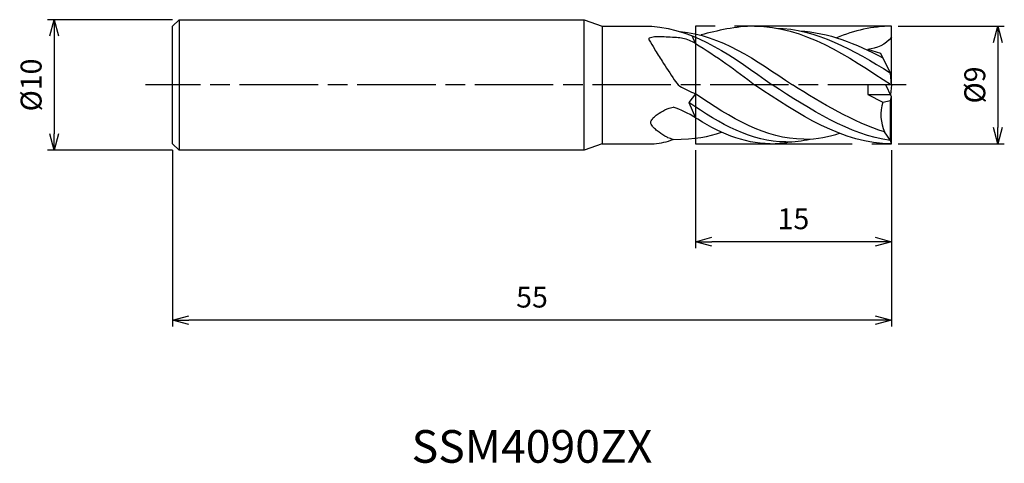
# Model space of a CAD drawing. Extents: x -66.7 to 8.6, y -29 to 5.
import ezdxf
from ezdxf.enums import TextEntityAlignment as Align

# ---------------------------------------------------------------- set-up
doc = ezdxf.new("R2010")
doc.units = 0
for name, pattern in [('AM_ISO08W050', [18, 12, -1.5, 3, -1.5]), ('AM_ISO08W050X2', [9, 6, -0.75, 1.5, -0.75]), ('AM_ISO09W050', [22.5, 12, -1.5, 3, -1.5, 3, -1.5])]:
    doc.linetypes.add(name, pattern=pattern)
doc.layers.get('0').update_dxf_attribs({"linetype": 'CONTINUOUS'})
doc.layers.get('DEFPOINTS').update_dxf_attribs({"linetype": 'CONTINUOUS'})
for name, color, linetype in [('AM_0', 7, 'CONTINUOUS'), ('AM_11', 3, 'AM_ISO09W050'), ('AM_5', 3, 'CONTINUOUS'), ('AM_6', 2, 'CONTINUOUS'), ('AM_7', 4, 'AM_ISO08W050')]:
    doc.layers.add(name, color=color, linetype=linetype)
doc.styles.add('ASAMI', font='simplex.shx', dxfattribs={"bigfont": 'EXTFONT.SHX'})
doc.styles.get("Standard").update_dxf_attribs({"font": 'simplex.shx', "bigfont": 'EXTFONT.SHX'})
doc.dimstyles.new('AM_JIS', dxfattribs={"dimscale": 0.5, "dimtxt": 3.2, "dimasz": 2.5, "dimexe": 1, "dimexo": 1, "dimgap": 1.5, "dimtad": 3, "dimdec": 3, "dimtxsty": 'ASAMI', "dimblk": 'OPEN30', "dimcen": 0, "dimclrd": 256, "dimclre": 256, "dimclrt": 2, "dimazin": 3, "dimtp": 0.1, "dimtm": 0.1, "dimtfac": 0.71, "dimtdec": 3, "dimtmove": 0, "dimatfit": 3, "dimtzin": 0})

# ---------------------------------------------------------------- blocks, each defined once
blk = doc.blocks.new('_OPEN30')
at = {"color": 0}
for p, q in [((-1, 0.268), (0, 0)), ((0, 0), (-1, -0.268)), ((0, 0), (-1, 0))]:
    blk.add_line(p, q, dxfattribs=at)
blk = doc.blocks.new('*D5')
at = {"layer": 'AM_5'}
for p, q in [((-15, -5), (-15, -12.500001)), ((0, -5), (0, -12.500001)), ((-1.25, -12.000001), (-13.75, -12.000001))]:
    blk.add_line(p, q, dxfattribs=at)
at = {"layer": 'DEFPOINTS', "color": 0}
for p in [(-15, -4.5), (0, -4.5), (-15, -12.000001)]:
    blk.add_point(p, dxfattribs=at)
at = {"layer": 'AM_5', "xscale": 1.25, "yscale": 1.25, "zscale": 1.25, "rotation": 180}
blk.add_blockref('_OPEN30', (-15, -12.000001), dxfattribs=at)
at = {"layer": 'AM_5', "xscale": 1.25, "yscale": 1.25, "zscale": 1.25}
blk.add_blockref('_OPEN30', (0, -12.000001), dxfattribs=at)
at = {"layer": 'AM_5', "color": 2, "insert": (-7.5, -10.450001), "char_height": 1.6, "attachment_point": 5, "style": 'ASAMI'}
blk.add_mtext('15', dxfattribs=at)
blk = doc.blocks.new('*D6')
at = {"layer": 'AM_5'}
for p, q in [((-55, -5), (-55, -18.500001)), ((0, -5), (0, -18.500001)), ((-1.25, -18.000001), (-53.75, -18.000001))]:
    blk.add_line(p, q, dxfattribs=at)
at = {"layer": 'DEFPOINTS', "color": 0}
for p in [(-55, -4.5), (0, -4.5), (-55, -18.000001)]:
    blk.add_point(p, dxfattribs=at)
at = {"layer": 'AM_5', "xscale": 1.25, "yscale": 1.25, "zscale": 1.25, "rotation": 180}
blk.add_blockref('_OPEN30', (-55, -18.000001), dxfattribs=at)
at = {"layer": 'AM_5', "xscale": 1.25, "yscale": 1.25, "zscale": 1.25}
blk.add_blockref('_OPEN30', (0, -18.000001), dxfattribs=at)
at = {"layer": 'AM_5', "color": 2, "insert": (-27.5, -16.450001), "char_height": 1.6, "attachment_point": 5, "style": 'ASAMI'}
blk.add_mtext('55', dxfattribs=at)
blk = doc.blocks.new('*D7')
at = {"layer": 'AM_5'}
for p, q in [((0.5, 4.5), (8.63, 4.5)), ((8.13, 3.25), (8.13, -3.25)), ((0.5, -4.5), (8.63, -4.5))]:
    blk.add_line(p, q, dxfattribs=at)
at = {"layer": 'DEFPOINTS', "color": 0}
for p in [(0, 4.5), (0, -4.5), (8.13, -4.5)]:
    blk.add_point(p, dxfattribs=at)
at = {"layer": 'AM_5', "xscale": 1.25, "yscale": 1.25, "zscale": 1.25}
for p, rotation in [((8.13, 4.5), 90), ((8.13, -4.5), 270)]:
    blk.add_blockref('_OPEN30', p, dxfattribs=dict(at, rotation=rotation))
at = {"layer": 'AM_5', "color": 2, "insert": (6.58, 0), "char_height": 1.6, "attachment_point": 5, "rotation": 90, "style": 'ASAMI'}
blk.add_mtext('%%c9', dxfattribs=at)
blk = doc.blocks.new('*D8')
at = {"layer": 'AM_5'}
for p, q in [((-55, 5), (-64.561, 5)), ((-64.061, 3.75), (-64.061, -3.75)), ((-55, -5), (-64.561, -5))]:
    blk.add_line(p, q, dxfattribs=at)
at = {"layer": 'DEFPOINTS', "color": 0}
for p in [(-54.5, 5), (-64.061, -5), (-54.5, -5)]:
    blk.add_point(p, dxfattribs=at)
at = {"layer": 'AM_5', "xscale": 1.25, "yscale": 1.25, "zscale": 1.25}
for p, rotation in [((-64.061, 5), 90), ((-64.061, -5), 270)]:
    blk.add_blockref('_OPEN30', p, dxfattribs=dict(at, rotation=rotation))
at = {"layer": 'AM_5', "color": 2, "insert": (-65.611, 0), "char_height": 1.6, "attachment_point": 5, "rotation": 90, "style": 'ASAMI'}
blk.add_mtext('%%c10', dxfattribs=at)

msp = doc.modelspace()

# ---------------------------------------------------------------- linework, layer by layer
at = {"layer": 'AM_0'}
for p, q in [((-54.5, 5), (-55, 4.5)), ((-54.5, 5), (-23.5, 5)), ((-54.5, 5), (-54.5, -5)), ((-23.5, -5), (-23.5, 5)), ((-23.5, 5), (-22.1263, 4.5)), ((-55, -4.5), (-55, 4.5)), ((-22.1263, 4.5), (-22.1263, -4.5)), ((-22.1263, 4.5), (-18.3395, 4.5)), ((0, 0), (0, 4.5)), ((-15, 3.1775), (-15.2547, 3.7598)), ((-0.822, 2.4004), (-1.8146, 2.7076)), ((-0.0809, 0.9), (-0.822, 2.4004)), ((0, 0), (-0.0809, 0.9)), ((0, 0), (-1.8146, 0)), ((0, -0.9), (-0.4446, 0)), ((0, 0), (-0.0684, -0.7615)), ((-15, -0.6783), (-15.4963, -1.3335)), ((-1.8146, 0), (-1.8146, -0.72)), ((-1.8146, -0.72), (-0.0889, -0.72)), ((-1.8146, -0.72), (-0.6626, -1.3263)), ((-15.4963, -1.3335), (-15, -2.5175)), ((-0.6626, -1.3263), (-0.0809, -1.1942)), ((-0.0809, -1.1942), (0, -0.9)), ((-0.0809, -4.2601), (-0.0809, -1.1942)), ((0, -4.5), (0, -0.9)), ((-0.0809, -4.2601), (-0.5275, -3.5979)), ((-55, -4.5), (-54.5, -5)), ((-22.1263, -4.5), (-23.5, -5)), ((-22.1263, -4.5), (-18.149, -4.5)), ((0, -4.5), (-0.0809, -4.2601)), ((-23.5, -5), (-54.5, -5))]:
    msp.add_line(p, q, dxfattribs=at)
for points in [[(-15, 3.1775, 0.0763255), (-15.9543, 3.5711, 0.0187919), (-16.4379, 3.6276, 0.0075788), (-17.7235, 3.6881, 0.0232722), (-18.1424, 3.6736, 0.0542958), (-18.5426, 3.5769, 0.4413286), (-18.5686, 3.506, 0.067816), (-18.5367, 3.4318, 0.0068367), (-18.1424, 2.7693, 0.0061465), (-17.5482, 1.8224, 0.0040254), (-16.6188, 0.4012, 0.0594164), (-16.1986, -0.0972, 0.0276212), (-15, -0.6783)], [(-16.7045, -4.1673, -0.0230918), (-17.0976, -4.0358, -0.0355587), (-17.3438, -3.9115, -0.0216089), (-17.918, -3.5171, -0.0414111), (-18.196, -3.2629, -0.0653031), (-18.3751, -3.01, -0.1569364), (-18.4091, -2.8701, -0.1617045), (-18.3745, -2.7333, -0.0680211), (-18.196, -2.4943, -0.0450747), (-17.9206, -2.2631, -0.0231467), (-17.3438, -1.9137, -0.0364445), (-17.0932, -1.8074, -0.0242139), (-16.7045, -1.7089)]]:
    msp.add_lwpolyline(points, format="xyb", dxfattribs=at)
for centre, major_axis, ratio, start_param, end_param in [((1.529, -2.2895), (0, 2.7366), 0.8555881, 1.2111246, 2.0692785), ((-18.5332, -11.9601), (0, 10.5316), 0.7575758, -0.4587682, -0.2312569), ((-18.5384, 4.075), (0, 8.5904), 0.7575758, 3.2014616, 3.42725)]:
    msp.add_ellipse(centre, major_axis=major_axis, ratio=ratio, start_param=start_param, end_param=end_param, dxfattribs=at)
for points in [[(-18.3395, 4.5), (-14.9709, 4.257), (-12.0496, 2.1285), (-9.1284, 0)], [(-16.1753, 4.0856), (-13.1332, 3.8403), (-10.3569, 1.9201), (-7.5807, 0)], [(-10.4724, 4.5), (-11.919, 4.5), (-13.3138, 4.1596), (-14.5675, 3.8317)], [(-10.4724, 4.5), (-6.7532, 4.5), (-3.3766, 2.25), (0, 0)], [(-8.8532, 4.3613), (-5.7755, 4.2721), (-2.9168, 2.7024), (-0.0899, 0.9184)], [(-7.0328, 4.1405), (-4.8305, 4.0192), (-2.7293, 3.1822), (-0.6652, 2.0829)], [(0, 4.5), (-1.4466, 4.5), (-2.8414, 4.1596), (-4.2044, 3.6112)], [(-15, 3.1775), (-13.4165, 2.2153), (-11.8621, 1.1224), (-10.4724, 0)], [(0, 3.6672), (-0.426, 3.0721), (-1.1573, 2.8165), (-1.8146, 2.7076)], [(-0.0809, -4.2601), (-3.2387, -3.7997), (-6.1835, -1.8999), (-9.1284, 0)], [(-0.5275, -3.5979), (-2.9411, -2.8413), (-5.2609, -1.4207), (-7.5807, 0)], [(-6.7123, -4.1557), (-9.6199, -4.1557), (-12.3212, -2.5071), (-15, -0.6783)], [(0, -4.5), (-3.7192, -4.5), (-7.0958, -2.25), (-10.4724, 0)], [(-8.0826, -4.3653), (-10.6863, -4.3653), (-13.1099, -2.9913), (-15.4963, -1.3335)], [(-9.2727, -4.5), (-11.3337, -4.5), (-13.2758, -3.6188), (-15.1734, -2.4078)], [(-16.7045, -4.1673), (-14.9733, -4.1557), (-13.9866, -3.9561), (-13.0171, -3.6188)], [(-6.7123, -4.1557), (-5.7006, -4.1557), (-4.7139, -3.9561), (-3.9823, -3.6986)], [(-9.2727, -4.5), (-8.7886, -4.5), (-8.311, -4.4514), (-7.839, -4.3613)], [(-8.0826, -4.3653), (-7.4543, -4.3653), (-6.8365, -4.2852), (-6.2272, -4.1405)]]:
    msp.add_open_spline(points, degree=3, dxfattribs=at)
at = {"layer": 'AM_11'}
for p, q in [((0, 4.5), (-15, 4.5)), ((-15, 4.5), (-15, -4.5)), ((-15, -4.5), (0, -4.5))]:
    msp.add_line(p, q, dxfattribs=at)
at = {"layer": 'AM_7', "linetype": 'AM_ISO08W050X2'}
msp.add_line((1.1298, 0), (-57.0612, 0), dxfattribs=at)

# ---------------------------------------------------------------- texts
at = {"layer": 'AM_6'}
msp.add_text('SSM4090ZX', height=2.5, dxfattribs=at).set_placement((-27.5, -28), align=Align.MIDDLE)

# ---------------------------------------------------------------- dimensions: what is measured, and where the dimension line sits
at = {"layer": 'AM_5'}
for base, p1, p2, angle, picture, middle in [((-64.0612, -5), (-54.5, 5), (-54.5, -5), 270, '*D8', (-65.6112, 0)), ((8.1298, -4.5), (0, 4.5), (0, -4.5), 90, '*D7', (6.5798, 0))]:
    dim = msp.add_linear_dim(base=base, p1=p1, p2=p2, angle=angle, text='%%c<>', dimstyle='AM_JIS', dxfattribs=at)
    dim.commit()
    dim.dimension.update_dxf_attribs({"geometry": picture, "text_midpoint": middle})
for base, p2, picture, middle in [((-55, -18), (-55, -4.5), '*D6', (-27.5, -16.45)), ((-15, -12), (-15, -4.5), '*D5', (-7.5, -10.45))]:
    dim = msp.add_linear_dim(base=base, p1=(0, -4.5), p2=p2, angle=0, dimstyle='AM_JIS', dxfattribs=at)
    dim.commit()
    dim.dimension.update_dxf_attribs({"geometry": picture, "text_midpoint": middle})

doc.saveas('drawing.dxf')
